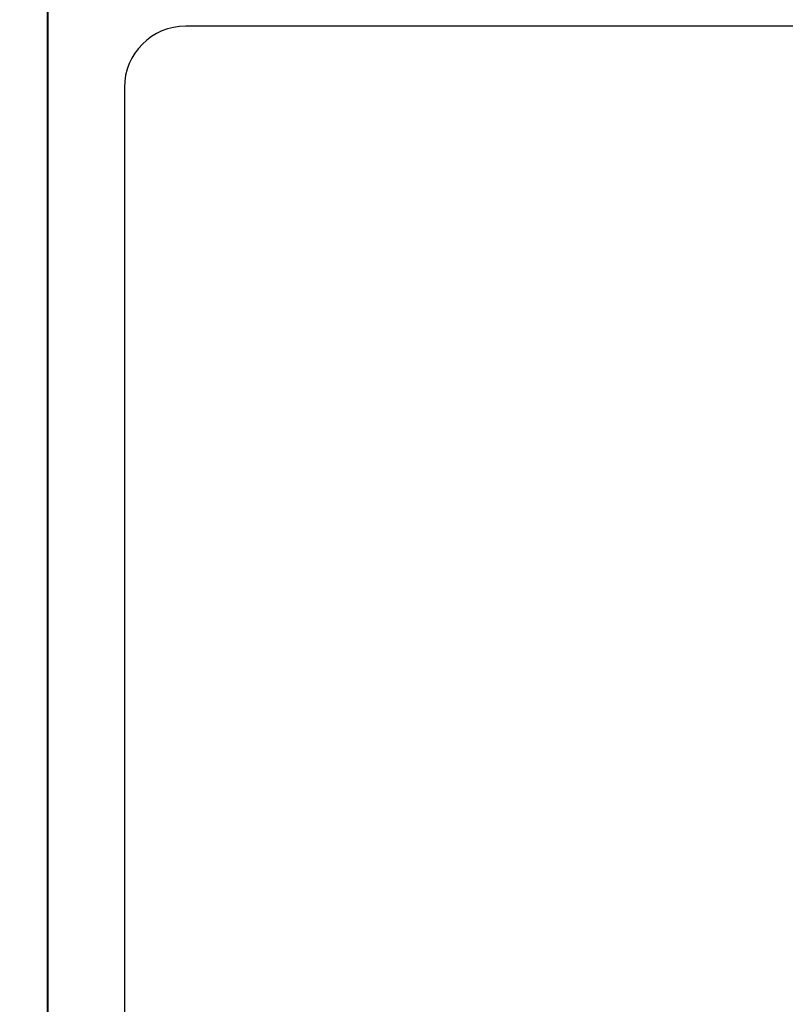
# Model space of a CAD drawing. Extents: x 400 to 3337, y 1022 to 5045.
# Drawn here: x 624 to 773, y 2977 to 3170 of the extents above; entities that cross this region are included whole.
import ezdxf

# ---------------------------------------------------------------- set-up
doc = ezdxf.new("R2010")
doc.units = 0
doc.layers.get('Defpoints').update_dxf_attribs({"lineweight": 15})
for name, color, linetype, lineweight in [('binnelijn', 3, 'Continuous', 40), ('helplijn', 4, 'Continuous', 30), ('Maatlijn', 6, 'Continuous', 20)]:
    doc.layers.add(name, color=color, linetype=linetype, lineweight=lineweight)
doc.styles.add('franke1', font='arial.ttf')
doc.dimstyles.new('franke1', dxfattribs={"dimtxt": 50, "dimasz": 50, "dimexe": 25, "dimexo": 12.5, "dimgap": 10, "dimtad": 1, "dimdec": 1, "dimzin": 12, "dimdsep": 46, "dimtxsty": 'franke1', "dimcen": 12.5, "dimclrd": 256, "dimclre": 256, "dimclrt": 256, "dimazin": 3, "dimtfac": 1, "dimtdec": 1, "dimtmove": 0, "dimatfit": 3, "dimfxl": 1, "dimtolj": 1, "dimtzin": 0, "dimlwd": -1, "dimlwe": -1, "dimarcsym": 0})

# ---------------------------------------------------------------- blocks, each defined once
blk = doc.blocks.new('*D27')
at = {"layer": 'Defpoints', "color": 0, "transparency": 16777216}
for p in [(639.03, 3253.78), (490.13, 3213.78), (851.53, 3213.78)]:
    blk.add_point(p, dxfattribs=at)
at = {"layer": 'Maatlijn', "transparency": 16777216}
for p, q in [((490.13, 3303.78), (490.13, 3353.78)), ((626.53, 3253.78), (465.13, 3253.78)), ((490.13, 3253.78), (490.13, 3213.78)), ((839.03, 3213.78), (465.13, 3213.78)), ((490.13, 3163.78), (490.13, 3020.32))]:
    blk.add_line(p, q, dxfattribs=at)
for points in [[(481.8, 3303.78), (498.46, 3303.78), (490.13, 3253.78)], [(481.8, 3163.78), (498.46, 3163.78), (490.13, 3213.78)]]:
    blk.add_solid(points, dxfattribs=at)
at = {"layer": 'Maatlijn', "transparency": 16777216, "insert": (454.6, 3067.05), "char_height": 50, "attachment_point": 5, "rotation": 90, "style": 'franke1'}
blk.add_mtext('\\A1;40', dxfattribs=at)

msp = doc.modelspace()

# ---------------------------------------------------------------- linework, layer by layer
at = {"layer": 'binnelijn'}
msp.add_line((629.03, 3243.78), (629.03, 2753.78), dxfattribs=at)
msp.add_line((629.03, 3243.78), (629.03, 2753.78), dxfattribs=at)
at = {"layer": 'helplijn'}
for p, q in [((1132.03, 3168.78), (656.03, 3168.78)), ((644.03, 3156.78), (644.03, 2770.78))]:
    msp.add_line(p, q, dxfattribs=at)
msp.add_arc((656.03, 3156.78), 12, 90, 180, dxfattribs=at)

# ---------------------------------------------------------------- dimensions: what is measured, and where the dimension line sits
at = {"layer": 'Maatlijn'}
dim = msp.add_linear_dim(base=(490.13, 3213.78), p1=(639.03, 3253.78), p2=(851.53, 3213.78), angle=90, dimstyle='franke1', dxfattribs=at)
dim.commit()
dim.dimension.update_dxf_attribs({"geometry": '*D27', "text_midpoint": (454.6, 3067.05)})

doc.saveas('drawing.dxf')
